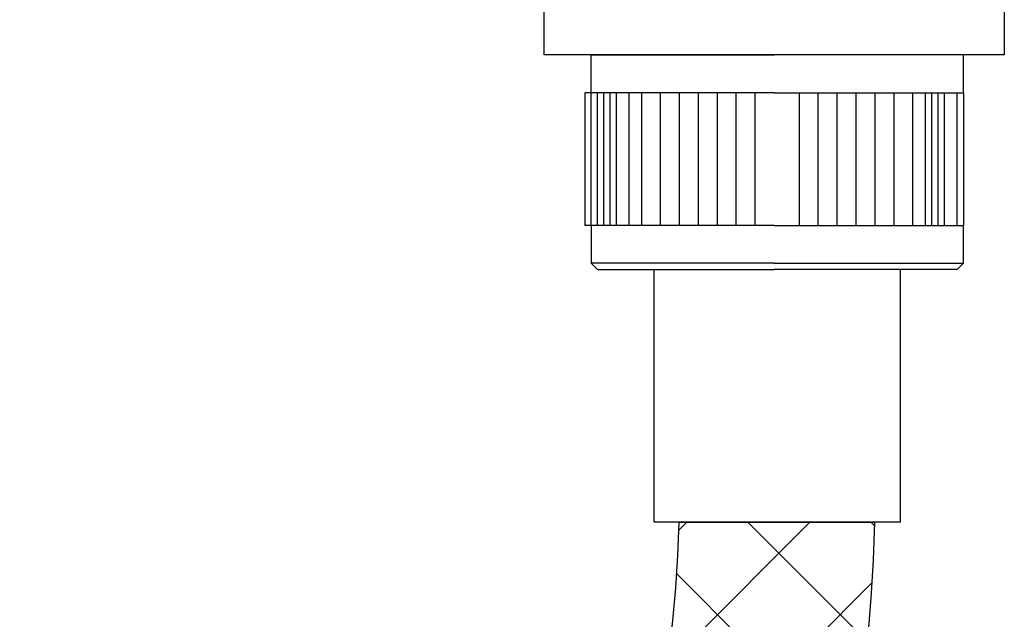
# Model space of a CAD drawing. Units: inches. Extents: x -2846 to 1342, y 274 to 2848.
# Drawn here: x -523 to -452, y 1462 to 1506 of the extents above; entities that cross this region are included whole.
import ezdxf

# ---------------------------------------------------------------- set-up
doc = ezdxf.new("R2010")
doc.units = ezdxf.units.IN
doc.header["$MEASUREMENT"] = 0
doc.linetypes.add('HIDDEN', pattern=[0.375, 0.25, -0.125])
doc.styles.add('Roman', font='romans.shx', dxfattribs={"width": 0.8})
doc.dimstyles.new('DIM 30mm', dxfattribs={"dimscale": 30, "dimtxt": 1.5, "dimasz": 1.5, "dimexe": 0.5, "dimexo": 0.5, "dimgap": 0.5, "dimtad": 1, "dimdec": 0, "dimrnd": 5, "dimzin": 0, "dimdsep": 46, "dimtxsty": 'Roman', "dimblk": 'OBLIQUE', "dimcen": 0.09, "dimdle": 1, "dimclrd": 256, "dimclre": 256, "dimclrt": 256, "dimadec": 0, "dimazin": 0, "dimtfac": 1, "dimtdec": 0, "dimtofl": 0, "dimtmove": 0, "dimatfit": 3, "dimfxl": 1, "dimtfill": 1, "dimtolj": 1, "dimtzin": 0, "dimlwd": -1, "dimlwe": -1, "dimarcsym": 1})

# ---------------------------------------------------------------- blocks, each defined once
blk = doc.blocks.new('SP')
at = {"ltscale": 200}
h = blk.add_hatch(dxfattribs=at)
h.set_pattern_fill('ANSI37', color=256, scale=50, style=0)
h.set_pattern_definition([(45, (0, 0), (-4.419417382415921, 4.419417382415922), []), (135, (0, 0), (-4.419417382415922, -4.419417382415921), [])])
edge = h.paths.add_edge_path()
edge.add_line((4375.428873191584, 18759.81735180082), (4389.496100082339, 18757.08205768317))
edge.add_line((4389.496100082339, 18757.08205768317), (4389.494661960286, 18293.32114419451))
edge.add_arc((4482.461048514908, 18293.32114419451), 92.9663865546213, 179.9999999999976, 358.5738800322716)
edge.add_line((4575.398638524157, 18291.0074043008), (4589.469651042362, 18291.0074043008))
edge.add_arc((4482.461048514908, 18293.32114419452), 107.0336134453773, 180, 358.7613437186865, ccw=False)
edge.add_line((4375.427435069532, 18293.32114419452), (4375.428873191585, 18759.81735180082))
at = {"color": 1}
for p, q in [((4565.681556513004, 18324.58723623357), (4565.681556513004, 18328.3202673023)), ((4598.786759004211, 18328.31801284704), (4598.786759004211, 18324.58723623357)), ((4569.751868294708, 18324.58723623357), (4565.681556513004, 18324.58723623357)), ((4594.716447222505, 18324.58723623357), (4569.751868294708, 18324.58723623357)), ((4598.786759004211, 18324.58723623357), (4594.716447222505, 18324.58723623357))]:
    blk.add_line(p, q, dxfattribs=at)
for points in [[(4569.07449389306, 18324.58723623357), (4582.234157758607, 18324.58723623357)], [(4569.07449389306, 18324.58723623357), (4569.528275405666, 18324.58723623357)], [(4569.528275405666, 18324.58723623357), (4582.234157758607, 18324.58723623357)], [(4595.847603136757, 18324.58723623357), (4582.234157758607, 18324.58723623357)], [(4595.393821624153, 18324.58723623357), (4582.234157758607, 18324.58723623357)], [(4595.847603136757, 18324.58723623357), (4595.393821624153, 18324.58723623357)]]:
    blk.add_lwpolyline(points, dxfattribs=at)
at = {"ltscale": 200}
for points in [[(4569.07449389306, 18321.86454715794), (4569.07449389306, 18324.58723623357)], [(4595.847603136757, 18321.86454715794), (4595.847603136757, 18324.58723623357)], [(4582.234157758607, 18321.86454715794), (4568.620712380456, 18321.86454715794)], [(4568.620712380456, 18321.86454715794), (4568.620712380456, 18312.33513539323)], [(4569.07449389306, 18312.33513539323), (4569.07449389306, 18321.86454715794)], [(4569.528275405666, 18312.33513539323), (4569.528275405666, 18321.86454715794)], [(4569.98205691827, 18312.33513539323), (4569.98205691827, 18321.86454715794)], [(4570.435838430876, 18312.33513539323), (4570.435838430876, 18321.86454715794)], [(4570.88961994348, 18312.33513539323), (4570.88961994348, 18321.86454715794)], [(4571.79718296869, 18312.33513539323), (4571.79718296869, 18321.86454715794)], [(4572.7047459939, 18312.33513539323), (4572.7047459939, 18321.86454715794)], [(4574.066090531716, 18312.33513539323), (4574.066090531716, 18321.86454715794)], [(4575.42743506953, 18312.33513539323), (4575.42743506953, 18321.86454715794)], [(4576.788779607346, 18312.33513539323), (4576.788779607346, 18321.86454715794)], [(4578.150124145161, 18312.33513539323), (4578.150124145161, 18321.86454715794)], [(4579.511468682977, 18312.33513539323), (4579.511468682977, 18321.86454715794)], [(4580.872813220793, 18312.33513539323), (4580.872813220793, 18321.86454715794)], [(4582.234157758607, 18321.86454715794), (4595.847603136757, 18321.86454715794)], [(4584.049283809027, 18312.33513539323), (4584.049283809027, 18321.86454715794)], [(4585.410628346841, 18312.33513539323), (4585.410628346841, 18321.86454715794)], [(4586.771972884657, 18312.33513539323), (4586.771972884657, 18321.86454715794)], [(4588.133317422473, 18312.33513539323), (4588.133317422473, 18321.86454715794)], [(4589.494661960287, 18312.33513539323), (4589.494661960287, 18321.86454715794)], [(4590.856006498101, 18312.33513539323), (4590.856006498101, 18321.86454715794)], [(4592.217351035917, 18312.33513539323), (4592.217351035917, 18321.86454715794)], [(4593.124914061127, 18312.33513539323), (4593.124914061127, 18321.86454715794)], [(4593.578695573733, 18312.33513539323), (4593.578695573733, 18321.86454715794)], [(4594.032477086337, 18312.33513539323), (4594.032477086337, 18321.86454715794)], [(4594.486258598941, 18312.33513539323), (4594.486258598941, 18321.86454715794)], [(4595.393821624153, 18312.33513539323), (4595.393821624153, 18321.86454715794)], [(4595.393821624153, 18312.33513539323), (4595.393821624153, 18321.86454715794)], [(4595.847603136757, 18321.86454715794), (4595.847603136757, 18312.33513539323)], [(4582.234157758607, 18312.33513539323), (4568.620712380456, 18312.33513539323)], [(4569.07449389306, 18312.33513539323), (4569.07449389306, 18309.6124463176), (4569.528275405666, 18309.158664805), (4582.234157758607, 18309.158664805)], [(4582.234157758607, 18312.33513539323), (4595.847603136757, 18312.33513539323)], [(4595.847603136757, 18309.6124463176), (4595.847603136757, 18312.33513539323)], [(4582.234157758607, 18309.6124463176), (4569.07449389306, 18309.6124463176)], [(4591.309788010707, 18291.0074043008), (4573.61230901911, 18291.0074043008), (4573.61230901911, 18309.158664805)], [(4582.234157758607, 18309.6124463176), (4595.847603136757, 18309.6124463176)], [(4595.393821624153, 18309.158664805), (4582.234157758607, 18309.158664805)], [(4591.309788010707, 18291.0074043008), (4591.309788010707, 18309.158664805)], [(4595.393821624153, 18309.158664805), (4595.847603136757, 18309.6124463176)], [(4575.398638524157, 18291.0074043008), (4589.469651042362, 18291.0074043008)]]:
    blk.add_lwpolyline(points, dxfattribs=at)
for centre, radius, end in [((4482.461048514908, 18293.32114419452), 107.0336134453773, 358.7613437186346), ((4482.461048514908, 18293.32114419451), 92.9663865546213, 358.5738800323502)]:
    blk.add_arc(centre, radius, 180, end, dxfattribs=at)
blk = doc.blocks.new('_Oblique')
at = {"color": 0, "linetype": 'ByBlock', "lineweight": -2}
blk.add_line((-0.5, -0.5), (0.5, 0.5), dxfattribs=at)
blk = doc.blocks.new('*D131')
at = {"linetype": 'HIDDEN', "ltscale": 200, "transparency": 16777216}
for p, q in [((-548.7090098663589, 1556.396886226257), (-548.7090098663589, 1346.396886226293)), ((-506.3377692369222, 1526.396886226257), (-563.7090098663589, 1526.396886226257)), ((-535.8095922949842, 1376.396886226293), (-533.7090098663589, 1376.396886226293))]:
    blk.add_line(p, q, dxfattribs=at)
at = {"layer": 'Defpoints', "color": 0, "ltscale": 200, "transparency": 16777216}
for p in [(-491.3377692369222, 1526.396886226257), (-550.8095922949842, 1376.396886226293), (-548.7090098663589, 1376.396886226293)]:
    blk.add_point(p, dxfattribs=at)
at = {"ltscale": 200, "transparency": 16777216, "xscale": 45, "yscale": 45, "zscale": 45}
for p, rotation in [((-548.7090098663589, 1526.396886226257), 90), ((-548.7090098663589, 1376.396886226293), 270)]:
    blk.add_blockref('_Oblique', p, dxfattribs=dict(at, rotation=rotation))
at = {"ltscale": 200, "transparency": 16777216, "insert": (-586.2090098663583, 1451.396886226275), "char_height": 45, "attachment_point": 5, "rotation": 90, "style": 'Roman', "bg_fill": 3, "box_fill_scale": 1.25, "bg_fill_color": 256, "bg_fill_true_color": 13158600, "bg_fill_transparency": 0}
blk.add_mtext('\\A1;150', dxfattribs=at)

msp = doc.modelspace()

# ---------------------------------------------------------------- block references
msp.add_blockref('SP', (-5051.02624885058, -16821.52680422243))

# ---------------------------------------------------------------- next in the draw order: dimensions: what is measured, and where the dimension line sits
at = {"ltscale": 200}
dim = msp.add_linear_dim(base=(-548.7090098663589, 1376.396886226293), p1=(-491.3377692369219, 1526.396886226257), p2=(-550.809592294984, 1376.396886226293), angle=90, dimstyle='DIM 30mm', dxfattribs=at)
dim.commit()
dim.dimension.update_dxf_attribs({"geometry": '*D131', "text_midpoint": (-586.2090098663583, 1451.396886226275)})

doc.saveas('drawing.dxf')
